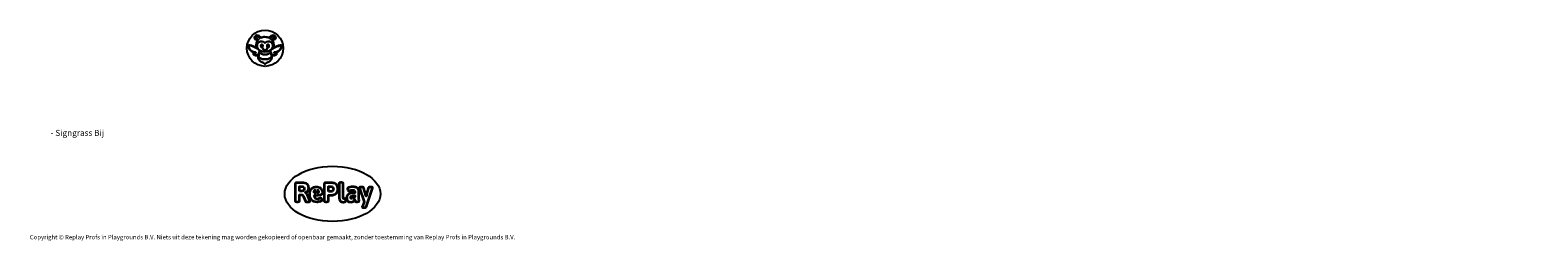
# Model space of a CAD drawing. Units: millimetres. Extents: x -4534 to 461961, y -3372 to 701.
import ezdxf

# ---------------------------------------------------------------- set-up
doc = ezdxf.new("R2010")
doc.units = ezdxf.units.MM
doc.layers.add('Benaming', color=7, linetype='Continuous', lineweight=20, true_color=0x00a19a)
doc.layers.add('Kriebelbeestjes', color=7, linetype='Continuous')
doc.layers.add('Logo-Copywrite', color=7, linetype='Continuous')
doc.styles.get("Standard").update_dxf_attribs({"font": 'arial.ttf'})
doc.styles.add('VR Benaming txt 140', font='arial.ttf', dxfattribs={"height": 140})

# ---------------------------------------------------------------- blocks, each defined once
blk = doc.blocks.new('onderschrift')
at = {"layer": 'Logo-Copywrite'}
blk.add_ellipse((1314, -2464), major_axis=(925, 0), ratio=0.576701, dxfattribs=at)
at = {"layer": 'Logo-Copywrite', "lineweight": 35}
for points, knots in [([(624, -2619), (602, -2619), (591, -2613), (591, -2601), (591, -2601), (591, -2272), (591, -2272), (591, -2257), (599, -2250), (613, -2250), (613, -2250), (719, -2250), (719, -2250), (766, -2250), (800, -2259), (822, -2277), (843, -2295), (854, -2320), (854, -2352), (854, -2373), (848, -2391), (837, -2406), (825, -2421), (810, -2431), (791, -2439), (791, -2439), (791, -2441), (791, -2441), (798, -2443), (805, -2449), (812, -2459), (819, -2469), (825, -2479), (830, -2491), (830, -2491), (873, -2598), (873, -2598), (874, -2602), (875, -2606), (875, -2608), (875, -2615), (864, -2619), (843, -2619), (843, -2619), (820, -2619), (820, -2619), (812, -2619), (806, -2618), (800, -2616), (794, -2615), (791, -2612), (789, -2607), (789, -2607), (751, -2514), (751, -2514), (746, -2503), (740, -2495), (733, -2490), (726, -2484), (714, -2482), (696, -2482), (696, -2482), (675, -2482), (675, -2482), (675, -2482), (675, -2601), (675, -2601), (675, -2613), (664, -2619), (642, -2619), (642, -2619), (624, -2619), (624, -2619)], [0, 0, 0, 0, 1, 1, 1, 2, 2, 2, 3, 3, 3, 4, 4, 4, 5, 5, 5, 6, 6, 6, 7, 7, 7, 8, 8, 8, 9, 9, 9, 10, 10, 10, 11, 11, 11, 12, 12, 12, 13, 13, 13, 14, 14, 14, 15, 15, 15, 16, 16, 16, 17, 17, 17, 18, 18, 18, 19, 19, 19, 20, 20, 20, 21, 21, 21, 22, 22, 22, 23, 23, 23, 24, 24, 24, 24]), ([(675, -2409), (675, -2409), (727, -2409), (727, -2409), (734, -2409), (741, -2407), (748, -2403), (754, -2399), (759, -2393), (763, -2386), (767, -2379), (768, -2371), (768, -2363), (768, -2350), (764, -2340), (756, -2333), (748, -2325), (737, -2321), (723, -2321), (723, -2321), (675, -2321), (675, -2321), (675, -2321), (675, -2409), (675, -2409)], [0, 0, 0, 0, 1, 1, 1, 2, 2, 2, 3, 3, 3, 4, 4, 4, 5, 5, 5, 6, 6, 6, 7, 7, 7, 8, 8, 8, 8]), ([(1121, -2454), (1121, -2440), (1118, -2421), (1110, -2400), (1103, -2378), (1090, -2361), (1073, -2348), (1056, -2336), (1033, -2329), (1005, -2329), (979, -2329), (956, -2334), (936, -2344), (916, -2354), (901, -2369), (890, -2391), (878, -2413), (873, -2442), (873, -2477), (873, -2521), (884, -2556), (907, -2583), (929, -2609), (965, -2622), (1015, -2622), (1022, -2622), (1032, -2621), (1043, -2620), (1054, -2618), (1065, -2616), (1075, -2613), (1086, -2609), (1095, -2605), (1102, -2601), (1109, -2596), (1112, -2590), (1112, -2583), (1112, -2579), (1111, -2574), (1108, -2568), (1105, -2561), (1101, -2555), (1097, -2550), (1092, -2544), (1088, -2542), (1084, -2542), (1082, -2542), (1077, -2543), (1071, -2546), (1065, -2548), (1058, -2551), (1049, -2554), (1040, -2557), (1030, -2558), (1018, -2558), (1001, -2558), (986, -2554), (975, -2546), (964, -2538), (957, -2523), (956, -2502), (960, -2502), (962, -2502), (967, -2502), (1057, -2502), (1121, -2479), (1121, -2454)], [0, 0, 0, 0, 1, 1, 1, 2, 2, 2, 3, 3, 3, 4, 4, 4, 5, 5, 5, 6, 6, 6, 7, 7, 7, 8, 8, 8, 9, 9, 9, 10, 10, 10, 11, 11, 11, 12, 12, 12, 13, 13, 13, 14, 14, 14, 15, 15, 15, 16, 16, 16, 17, 17, 17, 18, 18, 18, 19, 19, 19, 20, 20, 20, 21, 21, 21, 22, 22, 22, 22]), ([(1183, -2619), (1162, -2619), (1151, -2613), (1151, -2601), (1151, -2601), (1151, -2272), (1151, -2272), (1151, -2257), (1158, -2250), (1172, -2250), (1172, -2250), (1287, -2250), (1287, -2250), (1298, -2250), (1312, -2252), (1327, -2254), (1342, -2257), (1356, -2262), (1369, -2270), (1383, -2278), (1394, -2290), (1403, -2306), (1411, -2322), (1416, -2343), (1416, -2369), (1416, -2390), (1413, -2408), (1406, -2422), (1400, -2436), (1391, -2448), (1381, -2456), (1370, -2465), (1360, -2472), (1348, -2476), (1337, -2481), (1326, -2484), (1316, -2486), (1306, -2487), (1298, -2488), (1292, -2488), (1292, -2488), (1234, -2488), (1234, -2488), (1234, -2488), (1234, -2601), (1234, -2601), (1234, -2613), (1224, -2619), (1202, -2619), (1202, -2619), (1183, -2619), (1183, -2619)], [0, 0, 0, 0, 1, 1, 1, 2, 2, 2, 3, 3, 3, 4, 4, 4, 5, 5, 5, 6, 6, 6, 7, 7, 7, 8, 8, 8, 9, 9, 9, 10, 10, 10, 11, 11, 11, 12, 12, 12, 13, 13, 13, 14, 14, 14, 15, 15, 15, 16, 16, 16, 17, 17, 17, 17]), ([(1234, -2416), (1234, -2416), (1283, -2416), (1283, -2416), (1288, -2416), (1293, -2416), (1299, -2415), (1304, -2413), (1310, -2411), (1314, -2407), (1319, -2404), (1323, -2399), (1326, -2393), (1329, -2387), (1330, -2379), (1330, -2369), (1330, -2356), (1327, -2346), (1322, -2339), (1317, -2332), (1311, -2328), (1304, -2325), (1297, -2323), (1290, -2321), (1283, -2321), (1283, -2321), (1234, -2321), (1234, -2321), (1234, -2321), (1234, -2416), (1234, -2416)], [0, 0, 0, 0, 1, 1, 1, 2, 2, 2, 3, 3, 3, 4, 4, 4, 5, 5, 5, 6, 6, 6, 7, 7, 7, 8, 8, 8, 9, 9, 9, 10, 10, 10, 10]), ([(1520, -2622), (1508, -2622), (1496, -2620), (1486, -2617), (1476, -2613), (1468, -2608), (1461, -2601), (1455, -2594), (1450, -2584), (1446, -2573), (1443, -2562), (1441, -2549), (1441, -2534), (1441, -2534), (1441, -2262), (1441, -2262), (1441, -2251), (1452, -2245), (1474, -2245), (1474, -2245), (1489, -2245), (1489, -2245), (1511, -2245), (1521, -2251), (1521, -2262), (1521, -2262), (1521, -2535), (1521, -2535), (1521, -2543), (1523, -2549), (1526, -2553), (1529, -2557), (1534, -2558), (1541, -2558), (1544, -2558), (1546, -2558), (1549, -2557), (1552, -2557), (1554, -2556), (1556, -2556), (1559, -2556), (1562, -2559), (1565, -2565), (1567, -2571), (1569, -2577), (1571, -2584), (1572, -2590), (1572, -2594), (1572, -2595), (1572, -2604), (1569, -2610), (1563, -2614), (1557, -2617), (1549, -2620), (1541, -2621), (1533, -2622), (1526, -2622), (1520, -2622)], [0, 0, 0, 0, 1, 1, 1, 2, 2, 2, 3, 3, 3, 4, 4, 4, 5, 5, 5, 6, 6, 6, 7, 7, 7, 8, 8, 8, 9, 9, 9, 10, 10, 10, 11, 11, 11, 12, 12, 12, 13, 13, 13, 14, 14, 14, 15, 15, 15, 16, 16, 16, 17, 17, 17, 18, 18, 18, 19, 19, 19, 19]), ([(1668, -2622), (1638, -2622), (1617, -2614), (1605, -2599), (1593, -2584), (1587, -2565), (1587, -2543), (1587, -2531), (1589, -2520), (1592, -2508), (1596, -2496), (1603, -2485), (1613, -2475), (1624, -2465), (1639, -2457), (1660, -2451), (1681, -2445), (1709, -2442), (1743, -2442), (1743, -2442), (1743, -2424), (1743, -2424), (1743, -2413), (1740, -2405), (1733, -2400), (1726, -2395), (1716, -2393), (1701, -2393), (1688, -2393), (1676, -2394), (1667, -2397), (1657, -2400), (1649, -2403), (1643, -2406), (1637, -2409), (1633, -2410), (1631, -2410), (1628, -2410), (1623, -2407), (1619, -2402), (1614, -2396), (1611, -2390), (1607, -2383), (1604, -2376), (1603, -2370), (1603, -2367), (1603, -2361), (1607, -2355), (1616, -2349), (1625, -2343), (1637, -2338), (1653, -2335), (1669, -2331), (1687, -2329), (1707, -2329), (1735, -2329), (1758, -2333), (1775, -2341), (1792, -2349), (1804, -2359), (1812, -2373), (1820, -2386), (1823, -2402), (1823, -2420), (1823, -2420), (1823, -2522), (1823, -2522), (1823, -2541), (1824, -2555), (1825, -2565), (1826, -2575), (1827, -2583), (1828, -2587), (1829, -2592), (1830, -2597), (1830, -2601), (1830, -2604), (1827, -2607), (1823, -2609), (1818, -2611), (1812, -2613), (1805, -2614), (1798, -2616), (1791, -2617), (1784, -2617), (1777, -2618), (1772, -2618), (1769, -2618), (1763, -2618), (1759, -2616), (1756, -2612), (1754, -2608), (1752, -2603), (1751, -2597), (1750, -2591), (1748, -2585), (1747, -2581), (1746, -2583), (1743, -2587), (1736, -2594), (1730, -2601), (1721, -2607), (1710, -2613), (1698, -2619), (1684, -2622), (1668, -2622)], [0, 0, 0, 0, 1, 1, 1, 2, 2, 2, 3, 3, 3, 4, 4, 4, 5, 5, 5, 6, 6, 6, 7, 7, 7, 8, 8, 8, 9, 9, 9, 10, 10, 10, 11, 11, 11, 12, 12, 12, 13, 13, 13, 14, 14, 14, 15, 15, 15, 16, 16, 16, 17, 17, 17, 18, 18, 18, 19, 19, 19, 20, 20, 20, 21, 21, 21, 22, 22, 22, 23, 23, 23, 24, 24, 24, 25, 25, 25, 26, 26, 26, 27, 27, 27, 28, 28, 28, 29, 29, 29, 30, 30, 30, 31, 31, 31, 32, 32, 32, 33, 33, 33, 34, 34, 34, 35, 35, 35, 35]), ([(1921, -2730), (1899, -2730), (1889, -2726), (1889, -2718), (1889, -2717), (1889, -2715), (1889, -2714), (1889, -2712), (1890, -2710), (1891, -2708), (1891, -2708), (1925, -2617), (1925, -2617), (1925, -2617), (1835, -2354), (1835, -2354), (1835, -2352), (1835, -2351), (1834, -2349), (1833, -2347), (1833, -2346), (1833, -2344), (1833, -2336), (1844, -2332), (1866, -2332), (1866, -2332), (1884, -2332), (1884, -2332), (1892, -2332), (1898, -2333), (1904, -2335), (1909, -2337), (1913, -2340), (1914, -2344), (1914, -2344), (1946, -2444), (1946, -2444), (1948, -2451), (1950, -2460), (1953, -2473), (1956, -2486), (1959, -2499), (1961, -2510), (1961, -2510), (1964, -2510), (1964, -2510), (1966, -2499), (1969, -2486), (1972, -2473), (1975, -2460), (1977, -2450), (1979, -2444), (1979, -2444), (2011, -2344), (2011, -2344), (2012, -2340), (2016, -2337), (2021, -2335), (2027, -2333), (2033, -2332), (2041, -2332), (2041, -2332), (2054, -2332), (2054, -2332), (2076, -2332), (2087, -2336), (2087, -2344), (2087, -2347), (2086, -2350), (2085, -2354), (2085, -2354), (1961, -2718), (1961, -2718), (1959, -2722), (1956, -2725), (1951, -2727), (1945, -2729), (1938, -2730), (1930, -2730), (1930, -2730), (1921, -2730), (1921, -2730)], [0, 0, 0, 0, 1, 1, 1, 2, 2, 2, 3, 3, 3, 4, 4, 4, 5, 5, 5, 6, 6, 6, 7, 7, 7, 8, 8, 8, 9, 9, 9, 10, 10, 10, 11, 11, 11, 12, 12, 12, 13, 13, 13, 14, 14, 14, 15, 15, 15, 16, 16, 16, 17, 17, 17, 18, 18, 18, 19, 19, 19, 20, 20, 20, 21, 21, 21, 22, 22, 22, 23, 23, 23, 24, 24, 24, 25, 25, 25, 26, 26, 26, 27, 27, 27, 27]), ([(956, -2443), (948, -2432), (948, -2414), (956, -2403), (964, -2392), (978, -2392), (986, -2403), (994, -2414), (994, -2432), (986, -2443), (978, -2454), (964, -2454), (956, -2443)], [0, 0, 0, 0, 1, 1, 1, 2, 2, 2, 3, 3, 3, 4, 4, 4, 4]), ([(1014, -2403), (1023, -2392), (1036, -2392), (1044, -2403), (1052, -2414), (1052, -2432), (1044, -2443), (1036, -2454), (1023, -2454), (1014, -2443), (1006, -2432), (1006, -2414), (1014, -2403)], [0, 0, 0, 0, 1, 1, 1, 2, 2, 2, 3, 3, 3, 4, 4, 4, 4]), ([(1694, -2558), (1705, -2558), (1714, -2555), (1723, -2549), (1732, -2542), (1739, -2534), (1743, -2524), (1743, -2524), (1743, -2494), (1743, -2494), (1730, -2494), (1719, -2495), (1709, -2497), (1700, -2499), (1692, -2501), (1686, -2505), (1679, -2508), (1675, -2512), (1672, -2517), (1669, -2522), (1667, -2528), (1667, -2535), (1667, -2541), (1669, -2547), (1674, -2552), (1678, -2556), (1685, -2558), (1694, -2558)], [0, 0, 0, 0, 1, 1, 1, 2, 2, 2, 3, 3, 3, 4, 4, 4, 5, 5, 5, 6, 6, 6, 7, 7, 7, 8, 8, 8, 9, 9, 9, 9])]:
    blk.add_open_spline(points, degree=3, knots=knots, dxfattribs=at)
at = {"layer": 'Logo-Copywrite', "insert": (-4540, -3258), "char_height": 85, "attachment_point": 1}
blk.add_mtext_dynamic_manual_height_columns('{\\fAsap|b0|i0|c0|p2;Copyright © Replay Profs in Playgrounds B.V. Niets uit deze tekening mag worden gekopieerd of openbaar gemaakt, zonder toestemming van Replay Profs in Playgrounds B.V.}', width=10615.55, gutter_width=10, heights=[0], dxfattribs=at)
blk = doc.blocks.new('SW-14019')
at = {"layer": 'Kriebelbeestjes', "color": 99}
for points, knots in [([(8, 1), (201, 1), (358, 158), (358, 351), (358, 351), (358, 544), (201, 701), (8, 701), (8, 701), (-185, 701), (-342, 544), (-342, 351), (-342, 351), (-342, 158), (-185, 1), (8, 1)], [0, 0, 0, 0, 0.2, 0.2, 0.2, 0.2, 0.4, 0.4, 0.4, 0.4, 0.6, 0.6, 0.6, 0.6, 1, 1, 1, 1]), ([(-36, 74), (-72, 93), (-116, 117), (-124, 163), (-124, 163), (-127, 182), (-126, 201), (-123, 218), (-123, 218), (-132, 215), (-144, 213), (-157, 213), (-157, 213), (-180, 213), (-205, 219), (-215, 231), (-215, 231), (-220, 237), (-219, 242), (-218, 245), (-218, 245), (-215, 254), (-202, 262), (-191, 267), (-191, 267), (-215, 270), (-258, 283), (-285, 320), (-285, 320), (-312, 356), (-322, 388), (-311, 403), (-311, 403), (-307, 409), (-298, 416), (-277, 410), (-277, 410), (-248, 403), (-196, 382), (-149, 358), (-149, 358), (-158, 377), (-164, 397), (-164, 419), (-164, 419), (-164, 471), (-135, 516), (-91, 543), (-91, 543), (-103, 569), (-125, 584), (-149, 582), (-149, 582), (-166, 581), (-179, 567), (-179, 550), (-179, 550), (-179, 545), (-176, 541), (-173, 540), (-173, 540), (-174, 541), (-174, 543), (-174, 545), (-174, 545), (-174, 550), (-170, 554), (-164, 554), (-164, 554), (-164, 554), (-164, 554), (-164, 554), (-164, 554), (-160, 554), (-157, 553), (-154, 550), (-154, 550), (-151, 547), (-150, 543), (-150, 539), (-150, 539), (-150, 534), (-152, 529), (-155, 525), (-155, 525), (-159, 521), (-164, 519), (-169, 519), (-169, 519), (-169, 519), (-169, 519), (-169, 519), (-169, 519), (-185, 519), (-198, 533), (-198, 550), (-198, 550), (-198, 577), (-178, 599), (-151, 602), (-151, 602), (-119, 604), (-89, 585), (-73, 553), (-73, 553), (-50, 564), (-22, 570), (7, 570), (7, 570), (37, 570), (65, 563), (90, 551), (90, 551), (105, 585), (136, 604), (168, 602), (168, 602), (195, 599), (216, 577), (216, 550), (216, 550), (216, 533), (203, 519), (187, 519), (187, 519), (187, 519), (187, 519), (187, 519), (187, 519), (181, 519), (176, 521), (173, 525), (173, 525), (169, 529), (167, 534), (167, 539), (167, 539), (167, 543), (169, 547), (171, 550), (171, 550), (174, 553), (178, 554), (182, 554), (182, 554), (182, 554), (182, 554), (182, 554), (182, 554), (187, 554), (192, 550), (192, 545), (192, 545), (192, 543), (191, 541), (190, 540), (190, 540), (194, 541), (196, 545), (196, 550), (196, 550), (196, 567), (184, 581), (167, 582), (167, 582), (142, 584), (119, 568), (107, 541), (107, 541), (149, 514), (177, 469), (177, 419), (177, 419), (177, 397), (171, 375), (161, 356), (161, 356), (210, 381), (263, 403), (293, 410), (293, 410), (314, 416), (323, 409), (327, 403), (327, 403), (337, 388), (327, 356), (301, 320), (301, 320), (274, 283), (231, 270), (207, 267), (207, 267), (218, 262), (231, 254), (234, 245), (234, 245), (235, 242), (236, 237), (231, 231), (231, 231), (221, 219), (196, 213), (173, 213), (173, 213), (160, 213), (147, 215), (139, 218), (139, 218), (142, 201), (143, 182), (140, 163), (140, 163), (132, 117), (87, 93), (52, 74), (52, 74), (34, 64), (19, 56), (12, 47), (12, 47), (11, 46), (10, 45), (8, 45), (8, 45), (6, 45), (5, 46), (4, 47), (4, 47), (-3, 56), (-18, 64), (-36, 74)], [0, 0, 0, 0, 0.016949, 0.016949, 0.016949, 0.016949, 0.033898, 0.033898, 0.033898, 0.033898, 0.050847, 0.050847, 0.050847, 0.050847, 0.067797, 0.067797, 0.067797, 0.067797, 0.084746, 0.084746, 0.084746, 0.084746, 0.101695, 0.101695, 0.101695, 0.101695, 0.118644, 0.118644, 0.118644, 0.118644, 0.135593, 0.135593, 0.135593, 0.135593, 0.152542, 0.152542, 0.152542, 0.152542, 0.169492, 0.169492, 0.169492, 0.169492, 0.186441, 0.186441, 0.186441, 0.186441, 0.20339, 0.20339, 0.20339, 0.20339, 0.220339, 0.220339, 0.220339, 0.220339, 0.237288, 0.237288, 0.237288, 0.237288, 0.254237, 0.254237, 0.254237, 0.254237, 0.271186, 0.271186, 0.271186, 0.271186, 0.288136, 0.288136, 0.288136, 0.288136, 0.305085, 0.305085, 0.305085, 0.305085, 0.322034, 0.322034, 0.322034, 0.322034, 0.338983, 0.338983, 0.338983, 0.338983, 0.355932, 0.355932, 0.355932, 0.355932, 0.372881, 0.372881, 0.372881, 0.372881, 0.389831, 0.389831, 0.389831, 0.389831, 0.40678, 0.40678, 0.40678, 0.40678, 0.423729, 0.423729, 0.423729, 0.423729, 0.440678, 0.440678, 0.440678, 0.440678, 0.457627, 0.457627, 0.457627, 0.457627, 0.474576, 0.474576, 0.474576, 0.474576, 0.491525, 0.491525, 0.491525, 0.491525, 0.508475, 0.508475, 0.508475, 0.508475, 0.525424, 0.525424, 0.525424, 0.525424, 0.542373, 0.542373, 0.542373, 0.542373, 0.559322, 0.559322, 0.559322, 0.559322, 0.576271, 0.576271, 0.576271, 0.576271, 0.59322, 0.59322, 0.59322, 0.59322, 0.610169, 0.610169, 0.610169, 0.61017, 0.627119, 0.627119, 0.627119, 0.627119, 0.644068, 0.644068, 0.644068, 0.644068, 0.661017, 0.661017, 0.661017, 0.661017, 0.677966, 0.677966, 0.677966, 0.677966, 0.694915, 0.694915, 0.694915, 0.694915, 0.711864, 0.711864, 0.711864, 0.711864, 0.728814, 0.728814, 0.728814, 0.728814, 0.745763, 0.745763, 0.745763, 0.745763, 0.762712, 0.762712, 0.762712, 0.762712, 0.779661, 0.779661, 0.779661, 0.779661, 0.79661, 0.79661, 0.79661, 0.79661, 0.813559, 0.813559, 0.813559, 0.813559, 0.830508, 0.830508, 0.830508, 0.830508, 0.847458, 0.847458, 0.847458, 0.847458, 0.864407, 0.864407, 0.864407, 0.864407, 0.881356, 0.881356, 0.881356, 0.881356, 0.898305, 0.898305, 0.898305, 0.898305, 0.915254, 0.915254, 0.915254, 0.915254, 0.932203, 0.932203, 0.932203, 0.932203, 0.949153, 0.949153, 0.949153, 0.949153, 0.966102, 0.966102, 0.966102, 0.966102, 1, 1, 1, 1])]:
    blk.add_open_spline(points, degree=3, knots=knots, dxfattribs=at)
at = {"layer": 'Kriebelbeestjes'}
for points, knots in [([(177, 419), (177, 469), (149, 514), (107, 541), (107, 541), (119, 568), (142, 584), (167, 582), (167, 582), (184, 581), (196, 567), (196, 550), (196, 550), (196, 545), (194, 541), (190, 540), (190, 540), (191, 541), (192, 543), (192, 545), (192, 545), (192, 550), (187, 554), (182, 554), (182, 554), (182, 554), (182, 554), (182, 554), (182, 554), (178, 554), (174, 553), (171, 550), (171, 550), (169, 547), (167, 543), (167, 539), (167, 539), (167, 534), (169, 529), (173, 525), (173, 525), (176, 521), (181, 519), (187, 519), (187, 519), (187, 519), (187, 519), (187, 519), (187, 519), (203, 519), (216, 533), (216, 550), (216, 550), (216, 577), (195, 599), (168, 602), (168, 602), (136, 604), (105, 585), (90, 551), (90, 551), (65, 563), (37, 570), (7, 570), (7, 570), (-22, 570), (-50, 564), (-73, 553), (-73, 553), (-89, 585), (-119, 604), (-151, 602), (-151, 602), (-178, 599), (-198, 577), (-198, 550), (-198, 550), (-198, 533), (-185, 519), (-169, 519), (-169, 519), (-169, 519), (-169, 519), (-169, 519), (-169, 519), (-164, 519), (-159, 521), (-155, 525), (-155, 525), (-152, 529), (-150, 534), (-150, 539), (-150, 539), (-150, 543), (-151, 547), (-154, 550), (-154, 550), (-157, 553), (-160, 554), (-164, 554), (-164, 554), (-164, 554), (-164, 554), (-164, 554), (-164, 554), (-170, 554), (-174, 550), (-174, 545), (-174, 545), (-174, 543), (-174, 541), (-173, 540), (-173, 540), (-176, 541), (-179, 545), (-179, 550), (-179, 550), (-179, 567), (-166, 581), (-149, 582), (-149, 582), (-125, 584), (-103, 569), (-91, 543), (-91, 543), (-135, 516), (-164, 471), (-164, 419), (-164, 419), (-164, 397), (-158, 377), (-149, 358), (-149, 358), (-196, 382), (-248, 403), (-277, 410), (-277, 410), (-298, 416), (-307, 409), (-311, 403), (-311, 403), (-322, 388), (-312, 356), (-285, 320), (-285, 320), (-258, 283), (-215, 270), (-191, 267), (-191, 267), (-202, 262), (-215, 254), (-218, 245), (-218, 245), (-219, 242), (-220, 237), (-215, 231), (-215, 231), (-205, 219), (-180, 213), (-157, 213), (-157, 213), (-144, 213), (-132, 215), (-123, 218), (-123, 218), (-126, 201), (-127, 182), (-124, 163), (-124, 163), (-116, 117), (-72, 93), (-36, 74), (-36, 74), (-18, 64), (-3, 56), (4, 47), (4, 47), (5, 46), (6, 45), (8, 45), (8, 45), (10, 45), (11, 46), (12, 47), (12, 47), (19, 56), (34, 64), (52, 74), (52, 74), (87, 93), (132, 117), (140, 163), (140, 163), (143, 182), (142, 201), (139, 218), (139, 218), (147, 215), (160, 213), (173, 213), (173, 213), (196, 213), (221, 219), (231, 231), (231, 231), (236, 237), (235, 242), (234, 245), (234, 245), (231, 254), (218, 262), (207, 267), (207, 267), (231, 270), (274, 283), (301, 320), (301, 320), (327, 356), (337, 388), (327, 403), (327, 403), (323, 409), (314, 416), (293, 410), (293, 410), (263, 403), (210, 381), (161, 356), (161, 356), (171, 375), (177, 397), (177, 419)], [0, 0, 0, 0, 0.016949, 0.016949, 0.016949, 0.016949, 0.033898, 0.033898, 0.033898, 0.033898, 0.050847, 0.050847, 0.050847, 0.050847, 0.067797, 0.067797, 0.067797, 0.067797, 0.084746, 0.084746, 0.084746, 0.084746, 0.101695, 0.101695, 0.101695, 0.101695, 0.118644, 0.118644, 0.118644, 0.118644, 0.135593, 0.135593, 0.135593, 0.135593, 0.152542, 0.152542, 0.152542, 0.152542, 0.169492, 0.169492, 0.169492, 0.169492, 0.186441, 0.186441, 0.186441, 0.186441, 0.20339, 0.20339, 0.20339, 0.20339, 0.220339, 0.220339, 0.220339, 0.220339, 0.237288, 0.237288, 0.237288, 0.237288, 0.254237, 0.254237, 0.254237, 0.254237, 0.271186, 0.271186, 0.271186, 0.271186, 0.288136, 0.288136, 0.288136, 0.288136, 0.305085, 0.305085, 0.305085, 0.305085, 0.322034, 0.322034, 0.322034, 0.322034, 0.338983, 0.338983, 0.338983, 0.338983, 0.355932, 0.355932, 0.355932, 0.355932, 0.372881, 0.372881, 0.372881, 0.372881, 0.389831, 0.389831, 0.389831, 0.389831, 0.40678, 0.40678, 0.40678, 0.40678, 0.423729, 0.423729, 0.423729, 0.423729, 0.440678, 0.440678, 0.440678, 0.440678, 0.457627, 0.457627, 0.457627, 0.457627, 0.474576, 0.474576, 0.474576, 0.474576, 0.491525, 0.491525, 0.491525, 0.491525, 0.508475, 0.508475, 0.508475, 0.508475, 0.525424, 0.525424, 0.525424, 0.525424, 0.542373, 0.542373, 0.542373, 0.542373, 0.559322, 0.559322, 0.559322, 0.559322, 0.576271, 0.576271, 0.576271, 0.576271, 0.59322, 0.59322, 0.59322, 0.59322, 0.610169, 0.610169, 0.610169, 0.61017, 0.627119, 0.627119, 0.627119, 0.627119, 0.644068, 0.644068, 0.644068, 0.644068, 0.661017, 0.661017, 0.661017, 0.661017, 0.677966, 0.677966, 0.677966, 0.677966, 0.694915, 0.694915, 0.694915, 0.694915, 0.711864, 0.711864, 0.711864, 0.711864, 0.728814, 0.728814, 0.728814, 0.728814, 0.745763, 0.745763, 0.745763, 0.745763, 0.762712, 0.762712, 0.762712, 0.762712, 0.779661, 0.779661, 0.779661, 0.779661, 0.79661, 0.79661, 0.79661, 0.79661, 0.813559, 0.813559, 0.813559, 0.813559, 0.830508, 0.830508, 0.830508, 0.830508, 0.847458, 0.847458, 0.847458, 0.847458, 0.864407, 0.864407, 0.864407, 0.864407, 0.881356, 0.881356, 0.881356, 0.881356, 0.898305, 0.898305, 0.898305, 0.898305, 0.915254, 0.915254, 0.915254, 0.915254, 0.932203, 0.932203, 0.932203, 0.932203, 0.949153, 0.949153, 0.949153, 0.949153, 0.966102, 0.966102, 0.966102, 0.966102, 1, 1, 1, 1]), ([(-141, 345), (-129, 326), (-113, 310), (-94, 297), (-94, 297), (-99, 288), (-113, 261), (-121, 229), (-121, 229), (-121, 228), (-122, 228), (-122, 228), (-122, 228), (-137, 218), (-195, 219), (-209, 236), (-209, 236), (-211, 239), (-211, 241), (-211, 243), (-211, 243), (-208, 252), (-185, 261), (-172, 265), (-172, 265), (-170, 265), (-169, 267), (-169, 269), (-169, 269), (-169, 271), (-171, 273), (-173, 273), (-173, 273), (-173, 273), (-242, 275), (-279, 324), (-279, 324), (-306, 362), (-311, 389), (-305, 399), (-305, 399), (-300, 406), (-288, 405), (-279, 402), (-279, 402), (-254, 396), (-200, 375), (-142, 345), (-142, 345), (-142, 345), (-142, 345), (-141, 345)], [0, 0, 0, 0, 0.071429, 0.071429, 0.071429, 0.071429, 0.142857, 0.142857, 0.142857, 0.142857, 0.214286, 0.214286, 0.214286, 0.214286, 0.285714, 0.285714, 0.285714, 0.285714, 0.357143, 0.357143, 0.357143, 0.357143, 0.428571, 0.428571, 0.428571, 0.428571, 0.5, 0.5, 0.5, 0.5, 0.571429, 0.571429, 0.571429, 0.571429, 0.642857, 0.642857, 0.642857, 0.642857, 0.714286, 0.714286, 0.714286, 0.714286, 0.785714, 0.785714, 0.785714, 0.785714, 0.857143, 0.857143, 0.857143, 0.857143, 1, 1, 1, 1]), ([(10, 454), (11, 456), (46, 496), (98, 480), (98, 480), (128, 471), (148, 451), (156, 420), (156, 420), (160, 403), (160, 388), (160, 380), (160, 380), (140, 322), (79, 279), (7, 279), (7, 279), (-66, 279), (-127, 322), (-147, 380), (-147, 380), (-147, 388), (-147, 403), (-143, 419), (-143, 419), (-135, 451), (-115, 471), (-85, 480), (-85, 480), (-33, 496), (2, 456), (3, 454), (3, 454), (3, 454), (7, 451), (7, 451), (7, 451), (7, 451), (10, 454), (10, 454)], [0, 0, 0, 0, 0.090909, 0.090909, 0.090909, 0.090909, 0.181818, 0.181818, 0.181818, 0.181818, 0.272727, 0.272727, 0.272727, 0.272727, 0.363636, 0.363636, 0.363636, 0.363636, 0.454545, 0.454545, 0.454545, 0.454545, 0.545455, 0.545455, 0.545455, 0.545455, 0.636364, 0.636364, 0.636364, 0.636364, 0.727273, 0.727273, 0.727273, 0.727273, 0.818182, 0.818182, 0.818182, 0.818182, 1, 1, 1, 1]), ([(-34, 395), (-34, 414), (-42, 429), (-53, 429), (-53, 429), (-63, 429), (-71, 414), (-71, 395), (-71, 395), (-71, 376), (-63, 361), (-53, 361), (-53, 361), (-42, 361), (-34, 376), (-34, 395)], [0, 0, 0, 0, 0.2, 0.2, 0.2, 0.2, 0.4, 0.4, 0.4, 0.4, 0.6, 0.6, 0.6, 0.6, 1, 1, 1, 1]), ([(36, 334), (31, 323), (20, 316), (8, 316), (8, 316), (-4, 316), (-15, 323), (-20, 334), (-20, 334), (-21, 337), (-24, 338), (-27, 337), (-27, 337), (-30, 335), (-31, 332), (-30, 330), (-30, 330), (-23, 315), (-9, 305), (8, 305), (8, 305), (24, 305), (39, 315), (45, 330), (45, 330), (47, 333), (45, 336), (43, 337), (43, 337), (40, 338), (37, 337), (36, 334)], [0, 0, 0, 0, 0.111111, 0.111111, 0.111111, 0.111111, 0.222222, 0.222222, 0.222222, 0.222222, 0.333333, 0.333333, 0.333333, 0.333333, 0.444444, 0.444444, 0.444444, 0.444444, 0.555556, 0.555556, 0.555556, 0.555556, 0.666667, 0.666667, 0.666667, 0.666667, 0.777778, 0.777778, 0.777778, 0.777778, 1, 1, 1, 1]), ([(66, 429), (56, 429), (47, 414), (47, 395), (47, 395), (47, 376), (56, 361), (66, 361), (66, 361), (76, 361), (85, 376), (85, 395), (85, 395), (85, 414), (76, 429), (66, 429)], [0, 0, 0, 0, 0.2, 0.2, 0.2, 0.2, 0.4, 0.4, 0.4, 0.4, 0.6, 0.6, 0.6, 0.6, 1, 1, 1, 1]), ([(109, 299), (127, 311), (142, 326), (153, 343), (153, 343), (154, 343), (154, 343), (154, 343), (154, 343), (214, 375), (269, 396), (295, 402), (295, 402), (304, 405), (315, 406), (320, 399), (320, 399), (327, 389), (322, 362), (294, 324), (294, 324), (258, 275), (189, 273), (188, 273), (188, 273), (186, 273), (185, 271), (184, 269), (184, 269), (184, 267), (185, 265), (187, 265), (187, 265), (201, 261), (223, 252), (226, 243), (226, 243), (227, 241), (227, 239), (225, 236), (225, 236), (211, 219), (153, 218), (138, 228), (138, 228), (137, 228), (137, 228), (137, 229), (137, 229), (129, 263), (113, 291), (109, 299)], [0, 0, 0, 0, 0.071429, 0.071429, 0.071429, 0.071429, 0.142857, 0.142857, 0.142857, 0.142857, 0.214286, 0.214286, 0.214286, 0.214286, 0.285714, 0.285714, 0.285714, 0.285714, 0.357143, 0.357143, 0.357143, 0.357143, 0.428571, 0.428571, 0.428571, 0.428571, 0.5, 0.5, 0.5, 0.5, 0.571429, 0.571429, 0.571429, 0.571429, 0.642857, 0.642857, 0.642857, 0.642857, 0.714286, 0.714286, 0.714286, 0.714286, 0.785714, 0.785714, 0.785714, 0.785714, 0.857143, 0.857143, 0.857143, 0.857143, 1, 1, 1, 1]), ([(8, 230), (58, 230), (100, 246), (112, 269), (112, 269), (122, 246), (133, 212), (131, 178), (131, 178), (121, 158), (74, 140), (8, 140), (8, 140), (-59, 140), (-106, 158), (-115, 178), (-115, 178), (-117, 212), (-106, 246), (-96, 269), (-96, 269), (-84, 246), (-43, 230), (8, 230)], [0, 0, 0, 0, 0.142857, 0.142857, 0.142857, 0.142857, 0.285714, 0.285714, 0.285714, 0.285714, 0.428571, 0.428571, 0.428571, 0.428571, 0.571429, 0.571429, 0.571429, 0.571429, 0.714286, 0.714286, 0.714286, 0.714286, 1, 1, 1, 1])]:
    blk.add_open_spline(points, degree=3, knots=knots, dxfattribs=at)
at = {"layer": 'Kriebelbeestjes', "color": 7}
for points in [[(-94, 297), (-113, 310), (-129, 326), (-141, 345), (-141, 345), (-142, 345), (-142, 345), (-142, 345), (-142, 345), (-200, 375), (-254, 396), (-279, 402), (-279, 402), (-288, 405), (-300, 406), (-305, 399), (-305, 399), (-311, 389), (-306, 362), (-279, 324), (-279, 324), (-242, 275), (-173, 273), (-173, 273), (-173, 273), (-171, 273), (-169, 271), (-169, 269), (-169, 269), (-169, 267), (-170, 265), (-172, 265), (-172, 265), (-185, 261), (-208, 252), (-211, 243), (-211, 243), (-211, 241), (-211, 239), (-209, 236), (-209, 236), (-195, 219), (-137, 218), (-122, 228), (-122, 228), (-122, 228), (-121, 228), (-121, 229), (-121, 229), (-113, 261), (-99, 288), (-94, 297)], [(153, 343), (142, 326), (127, 311), (109, 299), (109, 299), (113, 291), (129, 263), (137, 229), (137, 229), (137, 228), (137, 228), (138, 228), (138, 228), (153, 218), (211, 219), (225, 236), (225, 236), (227, 239), (227, 241), (226, 243), (226, 243), (223, 252), (201, 261), (187, 265), (187, 265), (185, 265), (184, 267), (184, 269), (184, 269), (185, 271), (186, 273), (188, 273), (188, 273), (189, 273), (258, 275), (294, 324), (294, 324), (322, 362), (327, 389), (320, 399), (320, 399), (315, 406), (304, 405), (295, 402), (295, 402), (269, 396), (214, 375), (154, 343), (154, 343), (154, 343), (154, 343), (153, 343)]]:
    blk.add_open_spline(points, degree=3, knots=[0, 0, 0, 0, 0.071429, 0.071429, 0.071429, 0.071429, 0.142857, 0.142857, 0.142857, 0.142857, 0.214286, 0.214286, 0.214286, 0.214286, 0.285714, 0.285714, 0.285714, 0.285714, 0.357143, 0.357143, 0.357143, 0.357143, 0.428571, 0.428571, 0.428571, 0.428571, 0.5, 0.5, 0.5, 0.5, 0.571429, 0.571429, 0.571429, 0.571429, 0.642857, 0.642857, 0.642857, 0.642857, 0.714286, 0.714286, 0.714286, 0.714286, 0.785714, 0.785714, 0.785714, 0.785714, 0.857143, 0.857143, 0.857143, 0.857143, 1, 1, 1, 1], dxfattribs=at)
at = {"layer": 'Kriebelbeestjes', "color": 40}
for points, knots in [([(7, 279), (79, 279), (140, 322), (160, 380), (160, 380), (160, 388), (160, 403), (156, 420), (156, 420), (148, 451), (128, 471), (98, 480), (98, 480), (46, 496), (11, 456), (10, 454), (10, 454), (10, 454), (7, 451), (7, 451), (7, 451), (7, 451), (3, 454), (3, 454), (3, 454), (2, 456), (-33, 496), (-85, 480), (-85, 480), (-115, 471), (-135, 451), (-143, 419), (-143, 419), (-147, 403), (-147, 388), (-147, 380), (-147, 380), (-127, 322), (-66, 279), (7, 279)], [0, 0, 0, 0, 0.090909, 0.090909, 0.090909, 0.090909, 0.181818, 0.181818, 0.181818, 0.181818, 0.272727, 0.272727, 0.272727, 0.272727, 0.363636, 0.363636, 0.363636, 0.363636, 0.454545, 0.454545, 0.454545, 0.454545, 0.545455, 0.545455, 0.545455, 0.545455, 0.636364, 0.636364, 0.636364, 0.636364, 0.727273, 0.727273, 0.727273, 0.727273, 0.818182, 0.818182, 0.818182, 0.818182, 1, 1, 1, 1]), ([(-53, 429), (-42, 429), (-34, 414), (-34, 395), (-34, 395), (-34, 376), (-42, 361), (-53, 361), (-53, 361), (-63, 361), (-71, 376), (-71, 395), (-71, 395), (-71, 414), (-63, 429), (-53, 429)], [0, 0, 0, 0, 0.2, 0.2, 0.2, 0.2, 0.4, 0.4, 0.4, 0.4, 0.6, 0.6, 0.6, 0.6, 1, 1, 1, 1]), ([(8, 316), (20, 316), (31, 323), (36, 334), (36, 334), (37, 337), (40, 338), (43, 337), (43, 337), (45, 336), (47, 333), (45, 330), (45, 330), (39, 315), (24, 305), (8, 305), (8, 305), (-9, 305), (-23, 315), (-30, 330), (-30, 330), (-31, 332), (-30, 335), (-27, 337), (-27, 337), (-24, 338), (-21, 337), (-20, 334), (-20, 334), (-15, 323), (-4, 316), (8, 316)], [0, 0, 0, 0, 0.111111, 0.111111, 0.111111, 0.111111, 0.222222, 0.222222, 0.222222, 0.222222, 0.333333, 0.333333, 0.333333, 0.333333, 0.444444, 0.444444, 0.444444, 0.444444, 0.555556, 0.555556, 0.555556, 0.555556, 0.666667, 0.666667, 0.666667, 0.666667, 0.777778, 0.777778, 0.777778, 0.777778, 1, 1, 1, 1]), ([(66, 361), (56, 361), (47, 376), (47, 395), (47, 395), (47, 414), (56, 429), (66, 429), (66, 429), (76, 429), (85, 414), (85, 395), (85, 395), (85, 376), (76, 361), (66, 361)], [0, 0, 0, 0, 0.2, 0.2, 0.2, 0.2, 0.4, 0.4, 0.4, 0.4, 0.6, 0.6, 0.6, 0.6, 1, 1, 1, 1]), ([(112, 269), (100, 246), (58, 230), (8, 230), (8, 230), (-43, 230), (-84, 246), (-96, 269), (-96, 269), (-106, 246), (-117, 212), (-115, 178), (-115, 178), (-106, 158), (-59, 140), (8, 140), (8, 140), (74, 140), (121, 158), (131, 178), (131, 178), (133, 212), (122, 246), (112, 269)], [0, 0, 0, 0, 0.142857, 0.142857, 0.142857, 0.142857, 0.285714, 0.285714, 0.285714, 0.285714, 0.428571, 0.428571, 0.428571, 0.428571, 0.571429, 0.571429, 0.571429, 0.571429, 0.714286, 0.714286, 0.714286, 0.714286, 1, 1, 1, 1])]:
    blk.add_open_spline(points, degree=3, knots=knots, dxfattribs=at)

msp = doc.modelspace()

# ---------------------------------------------------------------- block references
for name in ['SW-14019', 'onderschrift']:
    msp.add_blockref(name, (0, 0))

# ---------------------------------------------------------------- texts
at = {"layer": 'Benaming', "insert": (-4138, -1032), "char_height": 140, "attachment_point": 1, "style": 'VR Benaming txt 140'}
msp.add_mtext_dynamic_manual_height_columns('\\pi3324.11043;{\\fOpen Sans|b0|i0|c0|p34;\\H0.83333x;SW-14019 - Signgrass Bij}', width=8472.76, gutter_width=12.5, heights=[0], dxfattribs=at)

doc.saveas('drawing.dxf')
